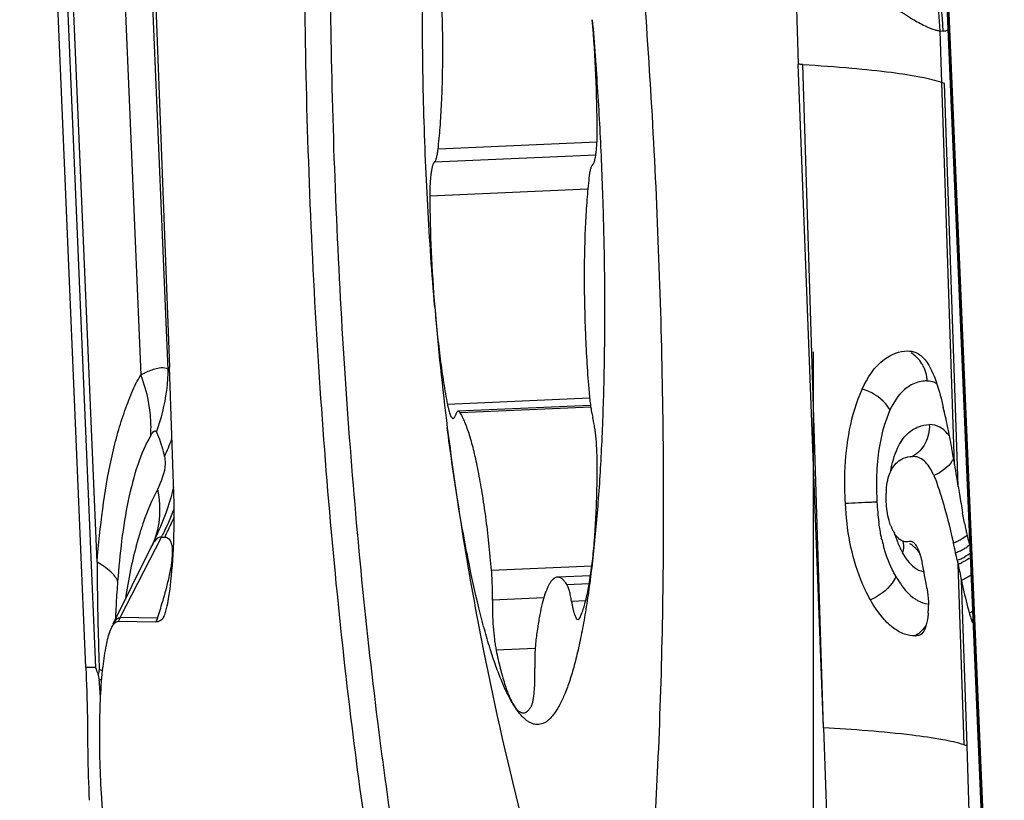
# Model space of a CAD drawing. Units: millimetres. Extents: x 0 to 841, y 0 to 594.
# Drawn here: x 410 to 414, y 109 to 112 of the extents above; entities that cross this region are included whole.
import ezdxf

# ---------------------------------------------------------------- set-up
doc = ezdxf.new("R2010")
doc.units = ezdxf.units.MM
doc.header["$LTSCALE"] = 46.255
doc.linetypes.add('CENTER', pattern=[0.6, 0.375, -0.075, 0.075, -0.075])
for name, color, linetype in [('10105084_CL', 7, 'CONTINUOUS'), ('607065213-000_CL', 7, 'CONTINUOUS'), ('607078955-000_AXIS', 7, 'CONTINUOUS')]:
    doc.layers.add(name, color=color, linetype=linetype)

msp = doc.modelspace()

# ---------------------------------------------------------------- linework, layer by layer
at = {"layer": '10105084_CL', "color": 9, "linetype": 'CONTINUOUS'}
for p, q in [((412.316, 111.3138), (411.7585, 111.2894)), ((412.312, 111.2688), (411.7457, 111.244)), ((412.2839, 111.1496), (411.7297, 111.1253)), ((412.2901, 110.416), (411.7913, 110.3942)), ((412.2941, 110.385), (411.8363, 110.3649)), ((412.2981, 109.8273), (411.9461, 109.8119)), ((412.289, 109.7653), (412.2108, 109.7619)), ((412.1296, 109.7159), (411.9493, 109.7081)), ((412.2766, 109.7056), (412.2268, 109.7034)), ((412.0992, 109.5378), (411.9624, 109.5319))]:
    msp.add_line(p, q, dxfattribs=at)
at = {"layer": '10105084_CL', "color": 7, "linetype": 'CONTINUOUS'}
for p, q in [((412.2933, 110.3909), (411.8293, 110.3706)), ((412.2935, 109.7932), (412.1773, 109.7881))]:
    msp.add_line(p, q, dxfattribs=at)
for centre, radius, start, end in [((407.3517, 111.3303), 4.9652, 0.2673, 4.7772), ((416.6948, 111.1485), 4.9652, 180.2673, 184.7772), ((421.9684, 111.5874), 10.257, 184.76735, 187.14092), ((422.901, 111.7156), 11.1983, 187.19841, 191.22499), ((422.9019, 111.7158), 11.1992, 191.22502, 197.7864)]:
    msp.add_arc(centre, radius, start, end, dxfattribs=at)
for points, knots in [([(411.7469, 110.735), (411.7369, 110.8537), (411.7204, 111.0929), (411.7061, 111.4505), (411.7021, 111.801), (411.7066, 112.0309), (411.7109, 112.1425)], [0, 0, 0, 0, 0.25369, 0.510525, 0.762049, 1, 1, 1, 1]), ([(411.7585, 111.2894), (411.7614, 111.3149), (411.7663, 111.3687), (411.7714, 111.4531), (411.7745, 111.544), (411.7758, 111.6739), (411.7721, 111.8407), (411.7638, 111.9752), (411.7582, 112.0424)], [0, 0, 0, 0, 0.102283, 0.214973, 0.336276, 0.464235, 0.731706, 1, 1, 1, 1]), ([(412.2996, 111.7438), (412.3067, 111.6597), (412.3191, 111.4899), (412.3325, 111.2344), (412.3407, 110.9789), (412.3436, 110.7279), (412.341, 110.4857), (412.3332, 110.2563), (412.3202, 110.0438), (412.3075, 109.9083), (412.3001, 109.844)], [0, 0, 0, 0, 0.133154, 0.268403, 0.403487, 0.536154, 0.664194, 0.785484, 0.898028, 1, 1, 1, 1]), ([(412.3007, 111.2347), (412.3014, 111.2352), (412.3027, 111.2367), (412.3044, 111.2394), (412.306, 111.243), (412.3082, 111.2494), (412.3105, 111.2595), (412.3128, 111.2738), (412.3146, 111.2908), (412.3164, 111.3176), (412.3168, 111.3388), (412.3168, 111.3534)], [0, 0, 0, 0, 0.020905, 0.047273, 0.079709, 0.118433, 0.214639, 0.334777, 0.476594, 0.637133, 1, 1, 1, 1]), ([(411.7457, 111.244), (411.7465, 111.2446), (411.748, 111.2462), (411.7498, 111.2495), (411.7515, 111.2537), (411.7539, 111.2614), (411.7564, 111.2734), (411.7578, 111.2837), (411.7585, 111.2894)], [0, 0, 0, 0, 0.059584, 0.13649, 0.232556, 0.348308, 0.637833, 1, 1, 1, 1]), ([(411.7457, 111.244), (411.7451, 111.2435), (411.7438, 111.2421), (411.7421, 111.2393), (411.7405, 111.2357), (411.7383, 111.2293), (411.7359, 111.2192), (411.7336, 111.2049), (411.7318, 111.188), (411.73, 111.1611), (411.7296, 111.14), (411.7297, 111.1253)], [0, 0, 0, 0, 0.020905, 0.047273, 0.079709, 0.118433, 0.214639, 0.334777, 0.476594, 0.637133, 1, 1, 1, 1]), ([(412.3007, 111.2347), (412.3, 111.2342), (412.2985, 111.2325), (412.2967, 111.2293), (412.2949, 111.225), (412.2925, 111.2174), (412.29, 111.2054), (412.2886, 111.1951), (412.288, 111.1894)], [0, 0, 0, 0, 0.059584, 0.13649, 0.232556, 0.348308, 0.637833, 1, 1, 1, 1]), ([(412.288, 111.1894), (412.2851, 111.1638), (412.2801, 111.11), (412.275, 111.0256), (412.2719, 110.9347), (412.2706, 110.8048), (412.2743, 110.638), (412.2826, 110.5036), (412.2882, 110.4364)], [0, 0, 0, 0, 0.102283, 0.214973, 0.336276, 0.464235, 0.731706, 1, 1, 1, 1]), ([(411.7469, 110.7349), (411.7495, 110.7038), (411.7553, 110.6429), (411.7656, 110.5545), (411.7774, 110.472), (411.7864, 110.4193), (411.7913, 110.3942)], [0, 0, 0, 0, 0.2732, 0.533505, 0.776983, 1, 1, 1, 1]), ([(412.2882, 110.4364), (412.2895, 110.4203), (412.292, 110.3972), (412.2968, 110.3685), (412.2995, 110.3557), (412.301, 110.3499)], [0, 0, 0, 0, 0.554087, 0.793862, 1, 1, 1, 1]), ([(411.7913, 110.3942), (411.792, 110.3905), (411.7934, 110.3835), (411.7958, 110.3737), (411.7982, 110.3652), (411.8008, 110.3582), (411.8033, 110.3526), (411.8056, 110.349), (411.8074, 110.347), (411.8087, 110.346), (411.8101, 110.3454), (411.811, 110.3452), (411.8114, 110.3453)], [0, 0, 0, 0, 0.206436, 0.391119, 0.552437, 0.689167, 0.800653, 0.887175, 0.921731, 0.951218, 0.976734, 1, 1, 1, 1]), ([(411.8114, 110.3453), (411.8122, 110.3453), (411.8136, 110.3459), (411.815, 110.3472), (411.8167, 110.3493), (411.8186, 110.3529), (411.8198, 110.3561), (411.8204, 110.3579)], [0, 0, 0, 0, 0.157724, 0.253299, 0.364799, 0.642773, 1, 1, 1, 1]), ([(411.8293, 110.3706), (411.8285, 110.3706), (411.8271, 110.37), (411.8257, 110.3687), (411.824, 110.3666), (411.8221, 110.363), (411.821, 110.3598), (411.8204, 110.3579)], [0, 0, 0, 0, 0.157725, 0.253302, 0.364802, 0.642777, 1, 1, 1, 1]), ([(411.8363, 110.3649), (411.8358, 110.3658), (411.8347, 110.3674), (411.833, 110.3692), (411.8312, 110.3704), (411.8299, 110.3706), (411.8293, 110.3706)], [0, 0, 0, 0, 0.329326, 0.597359, 0.814228, 1, 1, 1, 1]), ([(411.9461, 109.8119), (411.9433, 109.8441), (411.9373, 109.9068), (411.9265, 109.9977), (411.9142, 110.0821), (411.9006, 110.1585), (411.886, 110.2257), (411.8727, 110.2753), (411.8615, 110.3093), (411.8534, 110.3307), (411.8452, 110.349), (411.8393, 110.36), (411.8363, 110.3649)], [0, 0, 0, 0, 0.17102, 0.333468, 0.484723, 0.622372, 0.744276, 0.848634, 0.893795, 0.934108, 0.969507, 1, 1, 1, 1]), ([(412.3171, 110.1794), (412.3172, 110.1951), (412.3165, 110.2265), (412.3134, 110.2721), (412.3091, 110.308), (412.3047, 110.3334), (412.3023, 110.3447), (412.301, 110.3499)], [0, 0, 0, 0, 0.274989, 0.54917, 0.798115, 0.90614, 1, 1, 1, 1]), ([(411.864, 109.8513), (411.8496, 109.9237), (411.8228, 110.0771), (411.8012, 110.2312), (411.791, 110.3124)], [0, 0, 0, 0, 0.474314, 1, 1, 1, 1]), ([(412.3001, 109.844), (412.303, 109.8686), (412.3078, 109.9202), (412.3129, 110.0012), (412.3162, 110.0884), (412.317, 110.1485), (412.3171, 110.1794)], [0, 0, 0, 0, 0.220549, 0.463188, 0.724315, 1, 1, 1, 1]), ([(412.0238, 109.3396), (412.0162, 109.3518), (412.0013, 109.3792), (411.9807, 109.425), (411.9603, 109.4785), (411.94, 109.5395), (411.9201, 109.6078), (411.8931, 109.7121), (411.8753, 109.7943), (411.864, 109.8513)], [0, 0, 0, 0, 0.080096, 0.17336, 0.279825, 0.399326, 0.531554, 0.676095, 1, 1, 1, 1]), ([(412.3001, 109.844), (412.2968, 109.8147), (412.2897, 109.7582), (412.2777, 109.6769), (412.2646, 109.6022), (412.2504, 109.5345), (412.2354, 109.474), (412.2194, 109.4211), (412.2026, 109.3759), (412.1875, 109.3435), (412.1748, 109.3218), (412.1655, 109.3083), (412.1561, 109.2968), (412.1465, 109.2874), (412.1367, 109.2801), (412.1268, 109.2749), (412.1167, 109.2718), (412.1064, 109.2709), (412.0961, 109.2721), (412.0857, 109.2756), (412.0753, 109.2812), (412.065, 109.2888), (412.0546, 109.2985), (412.04, 109.3151), (412.0302, 109.3294), (412.0238, 109.3396)], [0, 0, 0, 0, 0.119543, 0.230793, 0.333345, 0.42685, 0.511026, 0.585677, 0.650717, 0.706226, 0.730511, 0.752575, 0.772535, 0.790561, 0.806892, 0.821857, 0.835889, 0.849514, 0.863305, 0.877818, 0.893527, 0.910803, 0.929923, 0.951082, 1, 1, 1, 1]), ([(412.2559, 109.6459), (412.2584, 109.6509), (412.2631, 109.6618), (412.2695, 109.68), (412.2755, 109.7009), (412.2835, 109.7341), (412.2923, 109.7821), (412.2977, 109.8223), (412.3001, 109.844)], [0, 0, 0, 0, 0.081442, 0.17563, 0.282596, 0.402194, 0.678061, 1, 1, 1, 1]), ([(411.9493, 109.7081), (411.9498, 109.7251), (411.9495, 109.7598), (411.9476, 109.7944), (411.9461, 109.8119)], [0, 0, 0, 0, 0.493415, 1, 1, 1, 1]), ([(412.2108, 109.7619), (412.2083, 109.7659), (412.2032, 109.7731), (412.1948, 109.7818), (412.1873, 109.7864), (412.1815, 109.788), (412.1787, 109.7882), (412.1773, 109.7881)], [0, 0, 0, 0, 0.325951, 0.592755, 0.810617, 0.907289, 1, 1, 1, 1]), ([(412.1773, 109.7881), (412.1753, 109.788), (412.1711, 109.7872), (412.1652, 109.784), (412.1595, 109.779), (412.1539, 109.7723), (412.1485, 109.7638), (412.1433, 109.7535), (412.1382, 109.7416), (412.1313, 109.7224), (412.1233, 109.6942), (412.115, 109.6555), (412.1074, 109.6107), (412.1033, 109.5788), (412.1013, 109.5619)], [0, 0, 0, 0, 0.024253, 0.050607, 0.080711, 0.115659, 0.156118, 0.202477, 0.254947, 0.313628, 0.449625, 0.610078, 0.793995, 1, 1, 1, 1]), ([(412.2268, 109.7034), (412.2258, 109.7101), (412.2236, 109.7223), (412.2198, 109.7389), (412.2162, 109.7504), (412.2132, 109.7577), (412.2116, 109.7606), (412.2108, 109.7619)], [0, 0, 0, 0, 0.331939, 0.613274, 0.837212, 0.92633, 1, 1, 1, 1]), ([(411.9493, 109.7081), (411.9489, 109.6927), (411.9491, 109.6615), (411.9514, 109.6153), (411.955, 109.5778), (411.9589, 109.5503), (411.9612, 109.5378), (411.9624, 109.5319)], [0, 0, 0, 0, 0.260245, 0.529411, 0.783486, 0.897722, 1, 1, 1, 1]), ([(412.2268, 109.7034), (412.2276, 109.6987), (412.2291, 109.6897), (412.2317, 109.677), (412.2345, 109.666), (412.2373, 109.6568), (412.2399, 109.6504), (412.242, 109.6463), (412.2443, 109.6426), (412.2471, 109.6396), (412.2495, 109.6397)], [0, 0, 0, 0, 0.207167, 0.393787, 0.557559, 0.696618, 0.809702, 0.85638, 0.896573, 1, 1, 1, 1]), ([(412.2495, 109.6397), (412.2501, 109.6398), (412.2513, 109.6401), (412.253, 109.6414), (412.2546, 109.6434), (412.2555, 109.645), (412.2559, 109.6459)], [0, 0, 0, 0, 0.186206, 0.403258, 0.671147, 1, 1, 1, 1]), ([(412.1013, 109.5619), (412.1005, 109.5552), (412.0993, 109.541), (412.0977, 109.5098), (412.0977, 109.4854), (412.0981, 109.4685)], [0, 0, 0, 0, 0.215816, 0.458916, 1, 1, 1, 1]), ([(411.9624, 109.5319), (411.9668, 109.5105), (411.9756, 109.4711), (411.9886, 109.4243), (411.9995, 109.3922), (412.0073, 109.372), (412.0152, 109.3547), (412.0209, 109.3443), (412.0238, 109.3396)], [0, 0, 0, 0, 0.322467, 0.59849, 0.718033, 0.824861, 0.918834, 1, 1, 1, 1]), ([(412.0851, 109.3342), (412.0858, 109.3352), (412.087, 109.3376), (412.0892, 109.3436), (412.0916, 109.3532), (412.094, 109.3669), (412.0959, 109.3834), (412.0973, 109.4023), (412.0985, 109.4309), (412.0985, 109.4532), (412.0981, 109.4685)], [0, 0, 0, 0, 0.026824, 0.059214, 0.140812, 0.244076, 0.367144, 0.507482, 0.66206, 1, 1, 1, 1]), ([(412.0238, 109.3396), (412.0264, 109.3354), (412.0316, 109.3279), (412.0402, 109.3189), (412.0478, 109.3141), (412.0537, 109.3124), (412.0566, 109.3122), (412.058, 109.3123)], [0, 0, 0, 0, 0.327482, 0.594761, 0.81201, 0.908045, 1, 1, 1, 1]), ([(412.058, 109.3123), (412.0604, 109.3124), (412.0655, 109.3136), (412.0725, 109.3181), (412.0792, 109.3252), (412.0832, 109.3309), (412.0851, 109.3342)], [0, 0, 0, 0, 0.198755, 0.421375, 0.685075, 1, 1, 1, 1])]:
    msp.add_open_spline(points, degree=3, knots=knots, dxfattribs=at)
at = {"layer": '607065213-000_CL', "color": 7, "linetype": 'CONTINUOUS'}
for p, q in [((410.5227, 109.4709), (410.2906, 114.9594)), ((410.7276, 112.8524), (410.8161, 110.525)), ((413.5083, 112.6595), (413.7412, 107.151)), ((413.5131, 112.6501), (413.7452, 107.1616)), ((413.0064, 112.0651), (413.0224, 111.5875)), ((413.1109, 109.26), (413.0224, 111.5875)), ((413.5357, 111.5202), (413.5259, 111.5239)), ((410.8321, 110.0473), (410.8161, 110.525)), ((413.5822, 110.1154), (413.5781, 110.1407)), ((413.5836, 110.107), (413.5822, 110.1154)), ((413.6058, 109.9776), (413.5991, 110.0142)), ((413.4424, 109.8885), (413.4384, 109.8957)), ((410.6191, 109.6241), (410.7507, 109.891)), ((413.58, 109.8473), (413.5828, 109.8339)), ((410.6368, 109.6334), (410.7682, 109.6312)), ((413.4513, 109.5865), (413.4473, 109.5848)), ((410.5565, 109.4712), (410.5587, 109.4661)), ((410.5652, 109.4484), (410.5662, 109.4466)), ((410.5662, 109.4466), (410.5676, 109.4385)), ((413.1109, 109.26), (413.1351, 108.5364))]:
    msp.add_line(p, q, dxfattribs=at)
at = {"layer": '607065213-000_CL', "color": 9, "linetype": 'CONTINUOUS'}
for p, q in [((410.3246, 114.9548), (410.5565, 109.4712)), ((410.5619, 109.841), (410.3457, 114.9551)), ((410.5373, 114.7237), (410.716, 110.4976)), ((410.8119, 110.517), (410.6563, 114.1953)), ((413.7407, 107.1676), (413.5088, 112.6511)), ((413.5198, 111.7043), (413.5311, 111.7041)), ((413.5259, 111.5239), (413.5198, 111.7043)), ((413.1109, 109.26), (413.0387, 111.5865)), ((413.571, 110.1832), (413.5259, 111.5239)), ((413.5836, 110.107), (413.5357, 111.5201)), ((410.6429, 109.6465), (410.7884, 109.9289)), ((410.7884, 109.9289), (410.7996, 109.9287)), ((410.7509, 109.8915), (410.7538, 109.8973)), ((413.6041, 109.2), (413.5828, 109.8339)), ((413.6144, 109.1964), (413.5947, 109.7775)), ((410.7743, 109.6443), (410.6429, 109.6465)), ((410.7766, 109.6428), (410.7743, 109.6443)), ((410.5377, 109.4711), (410.5227, 109.4709)), ((410.5489, 109.4712), (410.5377, 109.4711)), ((410.5565, 109.4712), (410.5489, 109.4712)), ((410.5693, 109.4744), (410.5697, 109.4647)), ((413.659, 107.8635), (413.6144, 109.1964))]:
    msp.add_line(p, q, dxfattribs=at)
for centre, radius, start, end in [((412.5123, 111.6621), 1.0084, 2.3982, 32.1043), ((410.1784, 110.5254), 0.6335, 352.5091, 359.2471), ((410.5596, 110.3945), 0.2805, 23.5351, 25.9032), ((413.3438, 110.4698), 0.1311, 9.5023, 22.5363), ((410.8885, 110.17), 0.3702, 115.2109, 117.7758), ((413.3513, 110.471), 0.1235, 2.7393, 9.5377), ((410.1486, 110.5293), 0.6636, 339.516, 352.5069), ((410.3252, 110.4525), 0.5305, 333.0573, 340.2674), ((414.2165, 110.0998), 0.9193, 183.0124, 185.2421), ((409.8903, 110.3911), 1.01, 336.0594, 338.9124), ((409.9015, 110.3906), 1.01, 336.071, 337.2771), ((414.1237, 110.0912), 0.8261, 185.2372, 187.5926), ((409.8953, 110.3889), 1.0046, 332.7497, 336.0607), ((409.9119, 110.3859), 0.9985, 332.7529, 336.0758), ((413.8561, 110.0441), 0.5542, 192.8689, 195.1824), ((413.5139, 110.0646), 0.1643, 288.6853, 293.9582), ((413.5139, 110.0648), 0.1645, 293.9213, 299.1272), ((413.5283, 110.0176), 0.1504, 298.9531, 304.4192), ((413.6412, 110.0141), 0.2894, 205.634, 209.2227), ((413.5217, 110.0292), 0.1638, 288.7031, 293.8815), ((413.5218, 110.0292), 0.1636, 293.8464, 298.9878), ((413.5277, 109.999), 0.1604, 294.38, 299.606), ((423.0322, 109.9083), 12.4704, 180.30923, 181.66197), ((413.5276, 109.999), 0.1604, 289.0601, 294.4156), ((413.5302, 109.9837), 0.1588, 289.3344, 294.7289), ((412.4439, 109.4504), 1.8015, 168.3549, 171.6921), ((413.928, 109.518), 3.3037, 175.5611, 176.9029), ((413.6973, 109.5309), 3.0727, 176.9115, 177.6346), ((408.591, 110.3332), 2.2895, 342.4896, 343.9783), ((413.6382, 109.5335), 3.0135, 177.6376, 177.9899), ((413.5689, 109.7884), 0.1363, 293.034, 298.8797), ((410.8219, 109.5543), 0.2013, 152.7483, 156.8711), ((410.9533, 109.5521), 0.2013, 152.7483, 156.8711), ((423.1922, 109.9125), 12.6305, 181.66004, 181.98808), ((410.4915, 109.2505), 0.228, 66.7095, 69.9644), ((397.0684, 108.3762), 13.5421, 4.17881, 4.45752), ((410.3372, 106.4812), 2.9566, 85.3141, 85.4929)]:
    msp.add_arc(centre, radius, start, end, dxfattribs=at)
at = {"layer": '607065213-000_CL', "color": 7, "linetype": 'CONTINUOUS'}
for centre, radius, start, end in [((412.7522, 106.8827), 4.7125, 86.5147, 86.7136), ((411.6862, 109.936), 1.8986, 12.6263, 13.6423), ((411.271, 109.843), 2.3241, 11.7575, 12.6275), ((410.6711, 109.719), 2.9367, 10.2774, 11.7414), ((410.2138, 109.6342), 3.4018, 10.1509, 10.3082), ((409.9769, 109.592), 3.6424, 9.6668, 10.1471), ((406.7133, 109.0398), 6.9524, 9.46557, 9.6368), ((394.6188, 107.0244), 19.2137, 9.33402, 9.46259), ((425.402, 112.0249), 11.9731, 189.21763, 189.349), ((413.6425, 110.073), 0.3119, 176.7158, 178.3678), ((419.6457, 111.0702), 6.1382, 189.28426, 189.90707), ((413.5202, 110.0346), 0.1852, 200.7984, 204.0005), ((414.86, 110.2183), 1.2771, 190.865, 191.2675), ((414.7611, 110.1985), 1.1763, 191.2613, 192.1156), ((409.7577, 110.3902), 1.1114, 333.6724, 337.2138), ((413.5027, 110.0268), 0.1661, 203.99, 207.4351), ((413.4751, 110.0125), 0.135, 207.4169, 211.1456), ((414.6338, 110.1711), 1.0461, 192.1141, 193.045), ((414.5422, 110.15), 0.9521, 193.0518, 193.5498), ((414.4827, 110.1357), 0.8908, 193.5496, 194.0719), ((413.4024, 109.9492), 0.0373, 244.5465, 250.7141), ((410.639, 109.2423), 3.0024, 12.1472, 12.8288), ((414.3957, 110.1137), 0.8011, 194.0612, 195.1894), ((402.3318, 107.448), 11.5012, 12.04144, 12.17793), ((413.1921, 109.7907), 0.2699, 10.3438, 12.8203), ((397.2714, 106.874), 16.4555, 10.06363, 10.38111), ((424.1446, 112.008), 10.7832, 191.63191, 191.93775), ((413.119, 109.6872), 0.3601, 358.3417, 0.707), ((413.1556, 109.686), 0.3234, 355.7785, 358.3554), ((413.9789, 109.7528), 0.3674, 199.0637, 199.8672), ((413.4312, 109.6322), 0.0498, 271.0571, 272.99), ((411.493, 109.2808), 0.9415, 168.7353, 169.8607), ((411.082, 109.5311), 0.5226, 190.2014, 191.3027), ((413.5237, 108.9499), 0.2627, 69.8119, 72.17)]:
    msp.add_arc(centre, radius, start, end, dxfattribs=at)
for points, knots in [([(411.8474, 114.8975), (411.8329, 114.9111), (411.8036, 114.9337), (411.7506, 114.9469), (411.6985, 114.9307), (411.6521, 114.8898), (411.6087, 114.8272), (411.5673, 114.7424), (411.5279, 114.6357), (411.4908, 114.5073), (411.4562, 114.3579), (411.4114, 114.12), (411.3652, 113.777), (411.3248, 113.3173), (411.2983, 112.8023), (411.2866, 112.2448), (411.2899, 111.6582), (411.3083, 111.0568), (411.3516, 110.2674), (411.4351, 109.351), (411.5403, 108.6405), (411.6049, 108.3155)], [0, 0, 0, 0, 0.008691, 0.01586, 0.022981, 0.031552, 0.042463, 0.05612, 0.072673, 0.092155, 0.114525, 0.139699, 0.19796, 0.265716, 0.34143, 0.423335, 0.509496, 0.597863, 0.686324, 0.855127, 1, 1, 1, 1]), ([(411.6903, 108.3753), (411.6307, 108.6754), (411.532, 109.3304), (411.4335, 110.3631), (411.3802, 111.4562), (411.3768, 112.3621), (411.4024, 113.0445), (411.4337, 113.4984), (411.4768, 113.899), (411.5307, 114.2375), (411.5863, 114.4766), (411.6377, 114.6302), (411.6754, 114.7178), (411.7148, 114.7858), (411.7562, 114.8344), (411.801, 114.8634), (411.8336, 114.867), (411.8483, 114.8651)], [0, 0, 0, 0, 0.138462, 0.29944, 0.469302, 0.633562, 0.709181, 0.778285, 0.839445, 0.891441, 0.93334, 0.950329, 0.964661, 0.976408, 0.985794, 0.993325, 1, 1, 1, 1]), ([(412.242, 107.3118), (412.2697, 107.365), (412.3189, 107.4951), (412.3775, 107.7225), (412.4292, 108.0057), (412.4909, 108.4797), (412.5392, 109.1714), (412.5567, 110.085), (412.534, 111.0639), (412.4726, 112.0424), (412.3765, 112.9548), (412.2863, 113.5314), (412.2336, 113.797)], [0, 0, 0, 0, 0.027525, 0.063525, 0.107729, 0.159566, 0.282906, 0.425794, 0.578936, 0.732273, 0.875738, 1, 1, 1, 1]), ([(413.2466, 110.4478), (413.2643, 110.4877), (413.3047, 110.5527), (413.377, 110.5814), (413.4056, 110.5819)], [0, 0, 0, 0, 0.604035, 1, 1, 1, 1]), ([(413.4348, 110.5763), (413.4412, 110.5735), (413.4716, 110.5541), (413.4883, 110.5198), (413.4988, 110.4933)], [0, 0, 0, 0, 0.197183, 1, 1, 1, 1]), ([(413.4988, 110.4933), (413.502, 110.485), (413.5147, 110.4491), (413.5243, 110.4122), (413.5312, 110.3839)], [0, 0, 0, 0, 0.232324, 1, 1, 1, 1]), ([(413.1876, 110.0463), (413.1856, 110.0831), (413.1834, 110.2186), (413.2064, 110.3572), (413.2466, 110.4478)], [0, 0, 0, 0, 0.270904, 1, 1, 1, 1]), ([(413.381, 110.1999), (413.3845, 110.202), (413.3976, 110.2087), (413.4126, 110.2115), (413.4233, 110.2117)], [0, 0, 0, 0, 0.272156, 1, 1, 1, 1]), ([(413.4981, 110.1446), (413.4934, 110.1552), (413.4838, 110.1738), (413.4657, 110.1961), (413.4451, 110.2094), (413.4303, 110.2118), (413.4233, 110.2117)], [0, 0, 0, 0, 0.325281, 0.587936, 0.803237, 1, 1, 1, 1]), ([(413.3383, 110.1373), (413.3405, 110.1452), (413.349, 110.1694), (413.3662, 110.1909), (413.381, 110.1999)], [0, 0, 0, 0, 0.32309, 1, 1, 1, 1]), ([(413.3311, 110.0909), (413.3314, 110.095), (413.3326, 110.1106), (413.3352, 110.1262), (413.3383, 110.1373)], [0, 0, 0, 0, 0.264633, 1, 1, 1, 1]), ([(413.4981, 110.1446), (413.5053, 110.1282), (413.5178, 110.0915), (413.5415, 110.0132), (413.5569, 109.9511), (413.5665, 109.909)], [0, 0, 0, 0, 0.219306, 0.472534, 1, 1, 1, 1]), ([(410.8143, 109.7207), (410.8218, 109.7689), (410.8305, 109.8778), (410.8341, 109.987), (410.8321, 110.0473)], [0, 0, 0, 0, 0.446869, 1, 1, 1, 1]), ([(413.2752, 109.709), (413.2624, 109.7317), (413.2122, 109.8375), (413.1924, 109.9557), (413.1876, 110.0463)], [0, 0, 0, 0, 0.22259, 1, 1, 1, 1]), ([(413.347, 109.9689), (413.3447, 109.975), (413.336, 110.002), (413.3322, 110.0304), (413.3311, 110.0522)], [0, 0, 0, 0, 0.230738, 1, 1, 1, 1]), ([(413.4384, 109.8957), (413.4373, 109.8976), (413.433, 109.9039), (413.4272, 109.9096), (413.4223, 109.9119)], [0, 0, 0, 0, 0.293776, 1, 1, 1, 1]), ([(413.4552, 109.8506), (413.4544, 109.8542), (413.4511, 109.8671), (413.4467, 109.8799), (413.4424, 109.8885)], [0, 0, 0, 0, 0.275993, 1, 1, 1, 1]), ([(413.5947, 109.7775), (413.5968, 109.7674), (413.6051, 109.729), (413.6142, 109.6908), (413.6222, 109.6629)], [0, 0, 0, 0, 0.263517, 1, 1, 1, 1]), ([(410.8061, 109.6781), (410.8069, 109.6813), (410.8101, 109.6954), (410.8126, 109.7097), (410.8143, 109.7207)], [0, 0, 0, 0, 0.227484, 1, 1, 1, 1]), ([(413.4737, 109.7494), (413.4746, 109.7448), (413.4775, 109.7257), (413.4788, 109.7063), (413.479, 109.6916)], [0, 0, 0, 0, 0.242225, 1, 1, 1, 1]), ([(413.4321, 109.5825), (413.4196, 109.5822), (413.3915, 109.5873), (413.3504, 109.6114), (413.3099, 109.6531), (413.2867, 109.6888), (413.2752, 109.709)], [0, 0, 0, 0, 0.179445, 0.396356, 0.668274, 1, 1, 1, 1]), ([(410.7936, 109.6445), (410.7941, 109.6452), (410.7964, 109.6484), (410.798, 109.6521), (410.7992, 109.6551)], [0, 0, 0, 0, 0.209081, 1, 1, 1, 1]), ([(410.7992, 109.6551), (410.7998, 109.6567), (410.8026, 109.6643), (410.8047, 109.672), (410.8061, 109.6781)], [0, 0, 0, 0, 0.220217, 1, 1, 1, 1]), ([(413.4781, 109.6622), (413.4778, 109.6576), (413.4761, 109.6409), (413.473, 109.6242), (413.4689, 109.6128)], [0, 0, 0, 0, 0.279206, 1, 1, 1, 1]), ([(413.6223, 109.663), (413.623, 109.6603), (413.6259, 109.6502), (413.6291, 109.6402), (413.6317, 109.6328)], [0, 0, 0, 0, 0.260042, 1, 1, 1, 1]), ([(410.6094, 109.6023), (410.6109, 109.6058), (410.6156, 109.6165), (410.6223, 109.6275), (410.6293, 109.6314)], [0, 0, 0, 0, 0.323396, 1, 1, 1, 1]), ([(410.7936, 109.6445), (410.7902, 109.6403), (410.7827, 109.6333), (410.7726, 109.6311), (410.7682, 109.6312)], [0, 0, 0, 0, 0.552263, 1, 1, 1, 1]), ([(410.5831, 109.4748), (410.586, 109.5), (410.5923, 109.5429), (410.6027, 109.5854), (410.6094, 109.6023)], [0, 0, 0, 0, 0.581965, 1, 1, 1, 1]), ([(413.4689, 109.6128), (413.4678, 109.6097), (413.4639, 109.5999), (413.4577, 109.5902), (413.4513, 109.5865)], [0, 0, 0, 0, 0.30838, 1, 1, 1, 1]), ([(410.5226, 109.4709), (410.5235, 109.4505), (410.5264, 109.3695), (410.5285, 109.2884), (410.5287, 109.2277)], [0, 0, 0, 0, 0.251952, 1, 1, 1, 1]), ([(410.5784, 109.0144), (410.5731, 109.0971), (410.5688, 109.2508), (410.5751, 109.4045), (410.5831, 109.4748)], [0, 0, 0, 0, 0.539471, 1, 1, 1, 1]), ([(410.5287, 109.2277), (410.5288, 109.2094), (410.5298, 109.1353), (410.5319, 109.0612), (410.5344, 109.0055)], [0, 0, 0, 0, 0.247334, 1, 1, 1, 1]), ([(410.682, 108.3247), (410.6686, 108.3659), (410.6449, 108.4618), (410.6051, 108.6913), (410.587, 108.8803), (410.5784, 109.0144)], [0, 0, 0, 0, 0.186108, 0.423107, 1, 1, 1, 1])]:
    msp.add_open_spline(points, degree=3, knots=knots, dxfattribs=at)
at = {"layer": '607065213-000_CL', "color": 9, "linetype": 'CONTINUOUS'}
for points, knots in [([(413.0064, 112.0651), (413.0604, 112.0192), (413.16, 111.9355), (413.2985, 111.8282), (413.3985, 111.7597), (413.4634, 111.723), (413.4907, 111.7113), (413.503, 111.7081)], [0, 0, 0, 0, 0.346597, 0.635567, 0.856012, 0.938075, 1, 1, 1, 1]), ([(413.503, 111.7081), (413.5045, 111.7076), (413.51, 111.7061), (413.5157, 111.7048), (413.5198, 111.7043)], [0, 0, 0, 0, 0.271423, 1, 1, 1, 1]), ([(413.0387, 111.5865), (413.0959, 111.583), (413.1998, 111.5756), (413.3389, 111.5616), (413.4444, 111.5457), (413.5031, 111.5323), (413.5259, 111.5239)], [0, 0, 0, 0, 0.349703, 0.634747, 0.852001, 1, 1, 1, 1]), ([(413.4649, 110.5201), (413.4625, 110.5258), (413.4516, 110.5476), (413.4336, 110.5656), (413.4183, 110.5751)], [0, 0, 0, 0, 0.256691, 1, 1, 1, 1]), ([(410.7801, 110.5215), (410.7765, 110.521), (410.7595, 110.5174), (410.7432, 110.5108), (410.7308, 110.505)], [0, 0, 0, 0, 0.210634, 1, 1, 1, 1]), ([(410.8119, 110.517), (410.81, 110.5183), (410.8001, 110.5231), (410.7886, 110.5228), (410.7801, 110.5215)], [0, 0, 0, 0, 0.213064, 1, 1, 1, 1]), ([(410.5619, 109.841), (410.5674, 109.903), (410.5797, 110.0245), (410.604, 110.1733), (410.6314, 110.2853), (410.6556, 110.3628), (410.6819, 110.4339), (410.7032, 110.4783), (410.716, 110.4976)], [0, 0, 0, 0, 0.274976, 0.539567, 0.664699, 0.784104, 0.897789, 1, 1, 1, 1]), ([(410.7475, 110.3742), (410.7462, 110.3845), (410.7394, 110.4265), (410.7274, 110.4676), (410.716, 110.4976)], [0, 0, 0, 0, 0.24406, 1, 1, 1, 1]), ([(413.344, 110.3744), (413.3399, 110.3826), (413.316, 110.4168), (413.2775, 110.4391), (413.2466, 110.4478)], [0, 0, 0, 0, 0.222394, 1, 1, 1, 1]), ([(413.4134, 110.4595), (413.4069, 110.4556), (413.3769, 110.4337), (413.3559, 110.4012), (413.344, 110.3744)], [0, 0, 0, 0, 0.205336, 1, 1, 1, 1]), ([(413.4746, 110.4769), (413.4697, 110.4769), (413.4483, 110.4755), (413.4274, 110.468), (413.4134, 110.4595)], [0, 0, 0, 0, 0.231624, 1, 1, 1, 1]), ([(413.4746, 110.4769), (413.4832, 110.4771), (413.4952, 110.4749), (413.5054, 110.4694), (413.508, 110.4677)], [0, 0, 0, 0, 0.737999, 1, 1, 1, 1]), ([(410.7502, 110.2849), (410.7508, 110.2922), (410.7521, 110.322), (410.7504, 110.3519), (410.7475, 110.3742)], [0, 0, 0, 0, 0.244765, 1, 1, 1, 1]), ([(413.344, 110.3744), (413.3367, 110.3577), (413.3083, 110.2806), (413.2983, 110.1977), (413.297, 110.1339)], [0, 0, 0, 0, 0.221689, 1, 1, 1, 1]), ([(413.3467, 110.1601), (413.3512, 110.1878), (413.3643, 110.2353), (413.3995, 110.2905), (413.4414, 110.3178), (413.4694, 110.323), (413.4821, 110.3233)], [0, 0, 0, 0, 0.365717, 0.636032, 0.834585, 1, 1, 1, 1]), ([(413.4821, 110.3233), (413.4832, 110.3011), (413.4738, 110.2561), (413.4419, 110.2224), (413.4233, 110.2117)], [0, 0, 0, 0, 0.507899, 1, 1, 1, 1]), ([(413.5524, 110.2837), (413.5434, 110.2958), (413.5234, 110.3167), (413.4948, 110.3236), (413.4821, 110.3233)], [0, 0, 0, 0, 0.542006, 1, 1, 1, 1]), ([(410.7502, 110.2849), (410.7314, 110.2528), (410.7001, 110.1779), (410.657, 110.0071), (410.6415, 109.8688), (410.6342, 109.7737)], [0, 0, 0, 0, 0.211862, 0.457669, 1, 1, 1, 1]), ([(410.7502, 110.2849), (410.7521, 110.2882), (410.7555, 110.2937), (410.7604, 110.3001), (410.7672, 110.3021), (410.7695, 110.2987), (410.7702, 110.2971)], [0, 0, 0, 0, 0.385137, 0.656238, 0.820296, 1, 1, 1, 1]), ([(410.7702, 110.2971), (410.7729, 110.2917), (410.7846, 110.2643), (410.7925, 110.2354), (410.7981, 110.2122)], [0, 0, 0, 0, 0.199604, 1, 1, 1, 1]), ([(410.7981, 110.2122), (410.8001, 110.2037), (410.8034, 110.1632), (410.7876, 110.1241), (410.7738, 110.0958)], [0, 0, 0, 0, 0.216002, 1, 1, 1, 1]), ([(413.5675, 110.2048), (413.5657, 110.2013), (413.5574, 110.1875), (413.5462, 110.1756), (413.5367, 110.1678)], [0, 0, 0, 0, 0.240995, 1, 1, 1, 1]), ([(410.7738, 110.0958), (410.7547, 110.0591), (410.7331, 110.0079), (410.716, 109.9553), (410.7119, 109.9419)], [0, 0, 0, 0, 0.747364, 1, 1, 1, 1]), ([(410.7738, 110.0958), (410.781, 110.0616), (410.7863, 109.9932), (410.7681, 109.9265), (410.7538, 109.8973)], [0, 0, 0, 0, 0.518216, 1, 1, 1, 1]), ([(413.2985, 110.0514), (413.2919, 110.0512), (413.2549, 110.0498), (413.2179, 110.0479), (413.1876, 110.0463)], [0, 0, 0, 0, 0.178754, 1, 1, 1, 1]), ([(413.3158, 109.9207), (413.3146, 109.9256), (413.3103, 109.946), (413.3069, 109.9665), (413.3048, 109.982)], [0, 0, 0, 0, 0.245021, 1, 1, 1, 1]), ([(410.7119, 109.9419), (410.7088, 109.9317), (410.6964, 109.8895), (410.6862, 109.8466), (410.6795, 109.8141)], [0, 0, 0, 0, 0.243478, 1, 1, 1, 1]), ([(410.7884, 109.9289), (410.7853, 109.929), (410.769, 109.9251), (410.7597, 109.909), (410.7538, 109.8973)], [0, 0, 0, 0, 0.190063, 1, 1, 1, 1]), ([(410.8088, 109.9267), (410.817, 109.9228), (410.8246, 109.9053), (410.8263, 109.881), (410.8245, 109.8416), (410.8131, 109.7809), (410.7997, 109.7297), (410.7915, 109.7013)], [0, 0, 0, 0, 0.117615, 0.20738, 0.32142, 0.61946, 1, 1, 1, 1]), ([(413.3602, 109.9415), (413.3616, 109.9367), (413.3673, 109.9188), (413.3743, 109.9014), (413.3803, 109.8889)], [0, 0, 0, 0, 0.263126, 1, 1, 1, 1]), ([(413.3645, 109.7915), (413.36, 109.7993), (413.3422, 109.8337), (413.329, 109.8703), (413.3212, 109.899)], [0, 0, 0, 0, 0.232866, 1, 1, 1, 1]), ([(413.3886, 109.8728), (413.3898, 109.8763), (413.3935, 109.8899), (413.3934, 109.9048), (413.3904, 109.9147)], [0, 0, 0, 0, 0.261428, 1, 1, 1, 1]), ([(413.4502, 109.8695), (413.4479, 109.8732), (413.4379, 109.887), (413.4249, 109.8986), (413.4142, 109.9054)], [0, 0, 0, 0, 0.256655, 1, 1, 1, 1]), ([(413.3886, 109.8728), (413.3936, 109.8636), (413.4109, 109.8366), (413.4383, 109.8118), (413.4602, 109.8081)], [0, 0, 0, 0, 0.319982, 1, 1, 1, 1]), ([(410.6342, 109.7737), (410.6297, 109.7867), (410.6071, 109.8134), (410.5791, 109.8314), (410.5619, 109.841)], [0, 0, 0, 0, 0.412778, 1, 1, 1, 1]), ([(413.3645, 109.7915), (413.3613, 109.783), (413.3408, 109.7468), (413.3049, 109.721), (413.2752, 109.709)], [0, 0, 0, 0, 0.22138, 1, 1, 1, 1]), ([(413.3645, 109.7915), (413.3695, 109.7826), (413.3879, 109.7529), (413.4116, 109.7255), (413.4323, 109.7118)], [0, 0, 0, 0, 0.291666, 1, 1, 1, 1]), ([(413.4323, 109.7118), (413.4359, 109.7094), (413.4494, 109.7013), (413.4647, 109.6962), (413.476, 109.6947)], [0, 0, 0, 0, 0.276026, 1, 1, 1, 1]), ([(410.6191, 109.6241), (410.6198, 109.6255), (410.6224, 109.6305), (410.6255, 109.6352), (410.6281, 109.6383)], [0, 0, 0, 0, 0.28132, 1, 1, 1, 1]), ([(410.6281, 109.6383), (410.6292, 109.6396), (410.6332, 109.6437), (410.6389, 109.6466), (410.6429, 109.6465)], [0, 0, 0, 0, 0.297719, 1, 1, 1, 1]), ([(413.4715, 109.6208), (413.4689, 109.6168), (413.4582, 109.6018), (413.4439, 109.5893), (413.4321, 109.5825)], [0, 0, 0, 0, 0.259717, 1, 1, 1, 1]), ([(413.6042, 109.2), (413.5798, 109.2078), (413.519, 109.2208), (413.3547, 109.2439), (413.2146, 109.2539), (413.1109, 109.26)], [0, 0, 0, 0, 0.15427, 0.373678, 1, 1, 1, 1])]:
    msp.add_open_spline(points, degree=3, knots=knots, dxfattribs=at)
for points in [[(413.5311, 111.7041), (413.5262, 111.8197), (413.5008, 111.9361), (413.4571, 112.0432)], [(413.5311, 111.7041), (413.5371, 111.704), (413.5432, 111.7057), (413.5485, 111.7086)], [(413.297, 110.1339), (413.2964, 110.1064), (413.297, 110.0789), (413.2985, 110.0514)], [(413.5367, 110.1678), (413.5251, 110.1582), (413.512, 110.1503), (413.4981, 110.1446)], [(410.7996, 109.9287), (410.8027, 109.9287), (410.806, 109.928), (410.8088, 109.9267)], [(413.6148, 109.9352), (413.6083, 109.9299), (413.6013, 109.9252), (413.5939, 109.9212)], [(413.6249, 109.9025), (413.6212, 109.8993), (413.6174, 109.8963), (413.6134, 109.8936)], [(413.6263, 109.8727), (413.6202, 109.8678), (413.6137, 109.8634), (413.6069, 109.8595)], [(413.6216, 109.8538), (413.6138, 109.8483), (413.6054, 109.8435), (413.5967, 109.8395)], [(413.6295, 109.7958), (413.6188, 109.7883), (413.607, 109.7821), (413.5947, 109.7775)]]:
    msp.add_open_spline(points, degree=3, dxfattribs=at)
at = {"layer": '607065213-000_CL', "color": 7, "linetype": 'CONTINUOUS'}
for points in [[(413.4056, 110.5819), (413.4155, 110.582), (413.4257, 110.5802), (413.4348, 110.5763)], [(410.8303, 110.103), (410.8181, 110.0542), (410.8018, 110.0062), (410.7823, 109.9598)], [(413.3311, 110.0522), (413.3306, 110.0621), (413.3305, 110.072), (413.3308, 110.0819)], [(413.3689, 109.9296), (413.3654, 109.9337), (413.3623, 109.9381), (413.3596, 109.9426)], [(413.3791, 109.92), (413.3753, 109.9227), (413.3719, 109.9261), (413.3689, 109.9296)], [(413.3864, 109.9155), (413.3838, 109.9168), (413.3814, 109.9183), (413.3791, 109.92)], [(413.4018, 109.9121), (413.3978, 109.912), (413.3938, 109.9127), (413.3901, 109.914)], [(413.411, 109.9132), (413.4079, 109.9126), (413.4048, 109.9122), (413.4018, 109.9121)], [(413.4223, 109.9119), (413.4188, 109.9135), (413.4147, 109.914), (413.411, 109.9132)], [(410.6293, 109.6314), (410.6316, 109.6327), (410.6342, 109.6334), (410.6368, 109.6334)], [(413.4473, 109.5848), (413.4429, 109.5836), (413.4384, 109.5828), (413.4338, 109.5825)], [(410.5587, 109.4661), (410.561, 109.4603), (410.5624, 109.4541), (410.5652, 109.4484)]]:
    msp.add_open_spline(points, degree=3, dxfattribs=at)
at = {"layer": '607078955-000_AXIS', "color": 1, "linetype": 'CENTER'}
msp.add_line((413.0763, 86.2949), (413.0763, 172.4663), dxfattribs=at)

doc.saveas('drawing.dxf')
